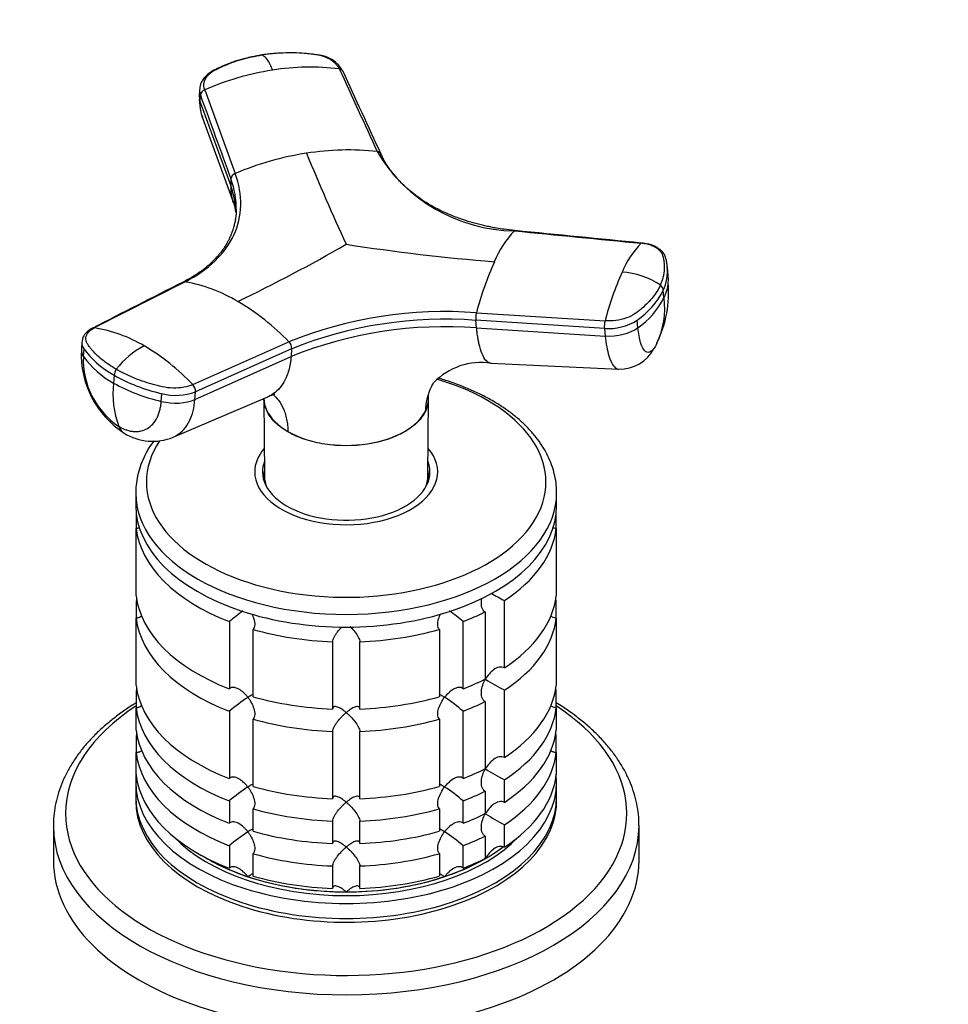
# Model space of a CAD drawing. Units: millimetres. Extents: x 0 to 744, y 0 to 1164.
# Drawn here: x 165 to 267, y 299 to 406 of the extents above; entities that cross this region are included whole.
import ezdxf
from ezdxf import colors
from ezdxf.entities.mleader import LeaderData, LeaderLine
from ezdxf.math import Vec2, Vec3

# ---------------------------------------------------------------- set-up
doc = ezdxf.new("R2010")
doc.units = ezdxf.units.MM
doc.layers.add('DV6_Défaut', color=7, linetype='Continuous')
doc.layers.add('Défaut', color=7, linetype='Continuous')

# ---------------------------------------------------------------- blocks, each defined once
blk = doc.blocks.new('_DOT')
at = {"color": 0}
blk.add_line((0, 0), (-1, 0), dxfattribs=at)
at = {"color": 0, "const_width": 0.333}
blk.add_lwpolyline([(-0.1665, 0, 1), (0.1665, 0, 1)], format="xyb", close=True, dxfattribs=at)
blk = doc.blocks.new('SE5')
at = {"layer": 'DV6_Défaut', "color": 7, "linetype": 'Continuous'}
for p, q in [((184.99, 398.48), (184.97, 397.71)), ((185.57, 398.49), (188.9, 389.33)), ((185.07, 397.13), (185.09, 397.9)), ((185.07, 397.13), (188.4, 387.98)), ((185.33, 395.41), (188.69, 386.14)), ((188.42, 388.75), (188.4, 387.98)), ((236.21, 378.22), (236.12, 379.1)), ((183.41, 377.51), (173.49, 372.48)), ((235.75, 375.74), (235.66, 376.57)), ((215.25, 374.12), (229.31, 373.23)), ((215.26, 372.47), (215.18, 373.3)), ((229.24, 372.41), (215.18, 373.3)), ((215.26, 372.47), (229.32, 371.58)), ((229.24, 372.41), (229.32, 371.58)), ((232.9, 372.49), (232.81, 373.32)), ((172.14, 370.92), (172.08, 370.07)), ((172.35, 370.19), (172.29, 369.35)), ((184.26, 366.27), (194.77, 370.95)), ((195.06, 370.19), (184.55, 365.49)), ((195.06, 370.19), (195, 369.34)), ((184.49, 364.64), (195, 369.34)), ((216.84, 368.61), (230.81, 367.96)), ((175.66, 367.29), (175.6, 366.44)), ((180.81, 364.43), (180.87, 365.28)), ((182.1, 360.52), (192.46, 364.93)), ((184.49, 364.64), (184.55, 365.49)), ((192.03, 364.75), (192.08, 356.3)), ((209.96, 356.3), (210.02, 364.75)), ((209.72, 363.48), (209.71, 363.43)), ((194.66, 361.1), (194.66, 361.15)), ((192.02, 356.32), (192.02, 355.77)), ((210.02, 355.77), (210.02, 356.32)), ((178.02, 354.44), (178.02, 353.05)), ((224.02, 353.05), (224.02, 354.44)), ((178.07, 352.19), (178.07, 350.55)), ((223.97, 350.55), (223.97, 352.19)), ((178.07, 343.21), (178.07, 350.55)), ((223.97, 350.55), (223.97, 343.21)), ((178.07, 342.49), (178.07, 340.76)), ((218.31, 335.31), (218.31, 342.66)), ((223.97, 340.76), (223.97, 342.49)), ((216.19, 341.44), (216.19, 334.09)), ((178.07, 333.41), (178.07, 340.76)), ((188.25, 340.38), (188.25, 333.03)), ((213.8, 333.03), (213.8, 340.38)), ((223.97, 340.76), (223.97, 333.41)), ((190.85, 332.16), (190.85, 339.51)), ((211.2, 339.51), (211.2, 332.16)), ((199.52, 338.17), (199.52, 330.82)), ((202.52, 330.82), (202.52, 338.17)), ((178.07, 332.69), (178.07, 330.96)), ((218.31, 325.51), (218.31, 332.86)), ((223.97, 330.96), (223.97, 332.69)), ((216.19, 331.64), (216.19, 324.29)), ((178.07, 328.51), (178.07, 330.96)), ((188.25, 330.58), (188.25, 323.23)), ((213.8, 323.23), (213.8, 330.58)), ((223.97, 330.96), (223.97, 328.51)), ((190.85, 322.36), (190.85, 329.71)), ((211.2, 329.71), (211.2, 322.36)), ((199.52, 328.37), (199.52, 321.02)), ((202.52, 321.02), (202.52, 328.37)), ((178.07, 327.79), (178.07, 326.06)), ((223.97, 326.06), (223.97, 327.79)), ((178.07, 323.61), (178.07, 326.06)), ((223.97, 326.06), (223.97, 323.61)), ((178.02, 322.84), (178.02, 321.21)), ((218.31, 320.62), (218.31, 323.07)), ((224.02, 321.21), (224.02, 322.84)), ((216.19, 321.84), (216.19, 319.39)), ((188.25, 320.78), (188.25, 318.33)), ((213.8, 318.33), (213.8, 320.78)), ((190.85, 317.47), (190.85, 319.91)), ((211.2, 319.91), (211.2, 317.47)), ((199.52, 318.57), (199.52, 316.12)), ((202.52, 316.12), (202.52, 318.57)), ((169.02, 318.06), (169.02, 314.27)), ((218.31, 315.72), (218.31, 318.17)), ((233.02, 314.27), (233.02, 318.06)), ((216.19, 316.94), (216.19, 314.49)), ((188.25, 315.88), (188.25, 313.43)), ((213.8, 313.43), (213.8, 315.88)), ((190.85, 312.57), (190.85, 315.02)), ((211.2, 315.02), (211.2, 312.57)), ((199.52, 313.67), (199.52, 311.22)), ((202.52, 311.22), (202.52, 313.67))]:
    blk.add_line(p, q, dxfattribs=at)
for centre, radius, start, end in [((197.58, 398.77), 3.55, 29.0928, 84.8409), ((197.6, 370.86), 30.13, 98.8898, 113.5443), ((197.06, 374.86), 26.1, 82.9362, 99.0625), ((185.81, 397.8), 0.729, 109.7002, 172.4773), ((191.22, 397.52), 6.25, 180.8472, 193.5782), ((191.22, 397.52), 6.25, 196.2241, 199.5955), ((201.23, 363.16), 28.75, 83.6404, 99.0872), ((219.63, 400.79), 17.72, 210.7468, 269.2532), ((201.76, 358.92), 33.03, 98.8467, 112.9246), ((423.99, 484.78), 245.68, 202.3017, 204.8325), ((189.13, 388.65), 0.719, 108.8864, 172.378), ((227.84, 375.21), 11.54, 137.0088, 157.1114), ((116.13, 528.35), 169.53, 295.5208, 300.0498), ((235.23, 602.33), 223.36, 261.1913, 265.3743), ((240.47, 374.7), 10.07, 135.7728, 157.3857), ((250.11, 364.96), 36.04, 155.87, 165.2778), ((231.48, 378.63), 4.66, 333.7663, 6.2155), ((261.58, 364.98), 33.31, 155.9285, 165.6574), ((230.5, 369.69), 8.91, 56.8964, 85.726), ((231.58, 377.8), 4.65, 355.4765, 5.8367), ((180.41, 360.67), 17.1, 59.1734, 79.8813), ((223.73, 376.35), 12.53, 334.0008, 4.9584), ((234.94, 376.56), 0.728, 0.4795, 53.7443), ((231.58, 377.8), 4.65, 333.7394, 355.4765), ((227.91, 380.49), 8.69, 304.3468, 333.1651), ((228.02, 379.64), 8.65, 304.2765, 333.2256), ((227.06, 374.57), 8.77, 334.4535, 7.6578), ((175.8, 352.62), 26.37, 44.0263, 59.5449), ((211.81, 328.58), 45.67, 85.6789, 111.9091), ((211.81, 328.51), 44.91, 85.6957, 111.8922), ((217.63, 373.51), 2.46, 165.6158, 184.9245), ((171.06, 357.27), 15.4, 59.1426, 80.894), ((211.85, 327.46), 45.14, 85.6675, 111.9204), ((231.75, 372.62), 2.52, 165.9083, 184.9021), ((229.69, 378.11), 5.72, 265.4854, 303.0434), ((182.81, 362.71), 8.68, 116.3346, 142.9218), ((166.66, 349.64), 24.21, 43.3744, 59.4701), ((194.02, 370.22), 1.05, 358.2653, 44.3715), ((230.94, 372.13), 4.17, 268.084, 332.8751), ((182.27, 369.56), 10.2, 177.2248, 237.3291), ((181.08, 368.99), 8.79, 177.6862, 236.089), ((180.32, 375.14), 9.89, 215.8188, 241.5473), ((215.78, 361.48), 7.21, 81.4021, 136.1878), ((176.83, 367.27), 1.16, 144.3823, 179.1347), ((185.77, 365.25), 10.24, 173.3663, 200.3519), ((185.2, 383.58), 19.64, 240.7555, 257.0801), ((183.48, 365.53), 1.07, 358.2755, 43.7061), ((182.38, 371.11), 6.02, 255.4879, 291.1771), ((179.88, 366.02), 5.94, 238.3134, 292.0925), ((238.13, 379.38), 41.72, 239.3748, 241.6411), ((200.09, 326.7), 18.09, 124.8959, 130.8718), ((201.96, 326.7), 18.09, 49.1282, 55.1145), ((238.13, 369.58), 41.72, 238.332, 241.6411), ((200.11, 316.86), 18.13, 122.8631, 130.8618), ((201.96, 316.9), 18.09, 49.1282, 57.147), ((238.13, 359.78), 41.72, 238.332, 241.6411), ((200.11, 307.07), 18.13, 122.8631, 130.8618), ((201.96, 307.1), 18.09, 49.1282, 57.147), ((238.13, 354.88), 41.72, 238.332, 241.6411), ((200.11, 302.17), 18.13, 122.8631, 130.8618), ((201.96, 302.2), 18.09, 49.1282, 57.147)]:
    blk.add_arc(centre, radius, start, end, dxfattribs=at)
for centre, major_axis, ratio, start_param, end_param in [((188.59, 398.37), (3.6, -0.11), 0.644169, 3.141685, 3.392035), ((188.57, 397.61), (3.6, -0.11), 0.643891, 3.134783, 3.392419), ((230.16, 373.6), (3.58, 0.37), 0.556735, 4.421992, 5.524125), ((175.73, 370.66), (3.59, -0.26), 0.525112, 3.134699, 3.527237), ((185.62, 372.03), (-14.1, 1.03), 0.52486, 0.386058, 0.825711), ((175.67, 369.81), (3.59, -0.26), 0.524834, 3.153666, 3.527324), ((185.63, 372.03), (-14.11, 1.03), 0.524728, 0.825567, 1.26522), ((201.02, 355.63), (-21.83, 0), 0.57735, 0, 4.241307), ((182.02, 366.15), (3.59, -0.26), 0.524834, 4.406631, 5.508763), ((178.56, 364.09), (1.8, 3.12), 0.57735, 2.708581, 3.140234), ((201.02, 355.63), (-21.83, 0), 0.57735, 5.91754, 6.283185), ((201.02, 356.73), (-10, 0), 0.57735, 5.822902, 6.283185), ((201.02, 356.73), (-10, 0), 0.57735, 0, 3.601876), ((201.02, 356.73), (-9.15, 0), 0.57735, 6.073614, 6.283185), ((201.02, 356.73), (-9.15, 0), 0.57735, 0, 3.351164), ((201.02, 355.5), (-9.15, 0), 0.57735, -0.183504, -0.11618), ((201.02, 356.32), (-9, 0), 0.57735, 6.171381, 6.283185), ((201.02, 356.32), (-9, 0), 0.57735, 0, 0.175516), ((201.02, 356.32), (-8.94, 0), 0.57735, 0.00373, 0.263981), ((201.02, 356.32), (-8.94, 0), 0.57735, 2.877612, 3.137863), ((201.02, 356.32), (-9, 0), 0.57735, 2.966077, 3.253397), ((201.02, 355.5), (-9.15, 0), 0.57735, 3.257773, 3.325097), ((201.02, 354.44), (-23, 0), 0.57735, 0.003881, 3.141593), ((201.02, 354.44), (-23, 0), 0.57735, 0, 0.003881), ((201.02, 354.44), (-23, 0), 0.57735, 3.141593, 3.145529), ((201.02, 353.05), (-23, 0), 0.57735, 0, 3.141593), ((201.02, 351.42), (-23, 0), 0.57735, 0.065229, 0.981969), ((201.02, 351.42), (23, 0), 0.57735, 5.563016, 6.217956), ((201.02, 344.07), (-23, 0), 0.57735, 0.065229, 0.981969), ((201.02, 341.62), (-23, 0), 0.57735, -0.092363, -0.065229), ((201.02, 344.07), (23, 0), 0.57735, 5.563016, 6.217956), ((201.02, 341.62), (23, 0), 0.57735, 0.065229, 0.092363), ((201.02, 351.42), (23, 0), 0.57735, -0.981969, -0.850627), ((201.02, 341.62), (-23, 0), 0.57735, 0.065229, 0.981969), ((201.02, 341.62), (23, 0), 0.57735, 5.563016, 6.217956), ((201.02, 351.42), (-23, 0), 0.57735, 1.112427, 1.505567), ((201.02, 351.42), (23, 0), 0.57735, 4.777618, 5.170759), ((201.02, 344.07), (23, 0), 0.57735, -0.981969, -0.850627), ((201.02, 334.27), (-23, 0), 0.57735, 0.065229, 0.981969), ((201.02, 331.82), (-23, 0), 0.57735, -0.092363, -0.065229), ((201.02, 334.27), (23, 0), 0.57735, 5.563016, 6.217956), ((201.02, 331.82), (23, 0), 0.57735, 0.065229, 0.092363), ((201.02, 344.07), (-23, 0), 0.57735, 1.112427, 1.505567), ((201.02, 344.07), (23, 0), 0.57735, 4.777618, 5.170759), ((201.02, 341.62), (23, 0), 0.57735, -0.981969, -0.850627), ((201.02, 319.41), (-30.67, 0), 0.57735, 5.557996, 6.283185), ((201.02, 319.41), (-30.67, 0), 0.57735, 0, 3.866782), ((201.02, 331.82), (-23, 0), 0.57735, 0.065229, 0.981969), ((201.02, 331.82), (23, 0), 0.57735, 5.563016, 6.217956), ((201.02, 341.62), (-23, 0), 0.57735, 1.112427, 1.505567), ((201.02, 341.62), (23, 0), 0.57735, 4.777618, 5.170759), ((201.02, 329.37), (-23, 0), 0.57735, 0.065229, 0.981969), ((201.02, 329.37), (23, 0), 0.57735, 5.563016, 6.217956), ((201.02, 326.92), (-23, 0), 0.57735, -0.092363, -0.065229), ((201.02, 326.92), (23, 0), 0.57735, 0.065229, 0.092363), ((201.02, 326.92), (-23, 0), 0.57735, 0.065229, 0.981969), ((201.02, 326.92), (23, 0), 0.57735, 5.563016, 6.217956), ((201.02, 334.27), (23, 0), 0.57735, -0.981969, -0.850627), ((201.02, 322.84), (-23, 0), 0.57735, 6.217956, 6.283185), ((201.02, 322.84), (-23, 0), 0.57735, 0, 3.206822), ((201.02, 324.47), (-23, 0), 0.57735, 0.065229, 0.981969), ((201.02, 324.47), (23, 0), 0.57735, 5.563016, 6.217956), ((201.02, 334.27), (-23, 0), 0.57735, 1.112427, 1.505567), ((201.02, 334.27), (23, 0), 0.57735, 4.777618, 5.170759), ((201.02, 331.82), (23, 0), 0.57735, -0.981969, -0.850627), ((201.02, 321.21), (-23, 0), 0.57735, 0, 3.141593), ((201.02, 320.8), (-23, 0), 0.57735, 6.267813, 6.283185), ((201.02, 320.8), (-23, 0), 0.57735, 0, 3.156965), ((201.02, 331.82), (-23, 0), 0.57735, 1.112427, 1.505567), ((201.02, 331.82), (23, 0), 0.57735, 4.777618, 5.170759), ((201.02, 329.37), (23, 0), 0.57735, -0.981969, -0.850627), ((201.02, 318.06), (-32, 0), 0.57735, 0.005241, 3.141593), ((201.02, 318.06), (-32, 0), 0.57735, 0, 0.005241), ((201.02, 329.37), (-23, 0), 0.57735, 1.112427, 1.505567), ((201.02, 329.37), (23, 0), 0.57735, 4.777618, 5.170759), ((201.02, 318.06), (-32, 0), 0.57735, 3.141593, 3.145317), ((201.02, 322.84), (-21.5, 0), 0.57735, 0.504138, 2.637455), ((201.02, 326.92), (23, 0), 0.57735, -0.981969, -0.850627), ((201.02, 323.25), (-21.5, 0), 0.57735, 0.751096, 2.493776), ((201.02, 323.25), (-21.5, 0), 0.57735, -3.926991, -3.789399), ((201.02, 314.27), (-32, 0), 0.57735, 0, 3.141593), ((201.02, 323.25), (-21.5, 0), 0.57735, 0.751096, 1.047198), ((201.02, 326.92), (-23, 0), 0.57735, 1.112427, 1.505567), ((201.02, 326.92), (23, 0), 0.57735, 4.777618, 5.170759), ((201.02, 323.25), (21.5, 0), 0.57735, 5.03414, 5.497787), ((201.02, 324.47), (23, 0), 0.57735, -0.981969, -0.850627), ((201.02, 323.25), (-21.5, 0), 0.57735, 1.047198, 1.570796), ((201.02, 324.47), (-23, 0), 0.57735, 1.112427, 1.505567), ((201.02, 323.25), (21.5, 0), 0.57735, 4.712389, 5.235988), ((201.02, 324.47), (23, 0), 0.57735, 4.777618, 5.170759)]:
    blk.add_ellipse(centre, major_axis=major_axis, ratio=ratio, start_param=start_param, end_param=end_param, dxfattribs=at)
for points, knots in [([(200.27, 400.76), (200.25, 400.8), (200.22, 400.87), (200.16, 400.97), (200.09, 401.07), (200.01, 401.17), (199.93, 401.26), (199.85, 401.35), (199.67, 401.52), (199.38, 401.74), (198.93, 401.98), (198.42, 402.18), (197.96, 402.29), (197.53, 402.35), (197.17, 402.4), (196.81, 402.43), (196.19, 402.49), (195.29, 402.53), (194.32, 402.52), (193.54, 402.48), (192.96, 402.43), (192.39, 402.37), (192.01, 402.32), (191.82, 402.29)], [0, 0, 0, 0, 0.017779, 0.0354, 0.052866, 0.070191, 0.087412, 0.104572, 0.121718, 0.182487, 0.243186, 0.303459, 0.363514, 0.396079, 0.438674, 0.476454, 0.512057, 0.633999, 0.755984, 0.817062, 0.878011, 0.93895, 1, 1, 1, 1]), ([(191.81, 402.29), (191.4, 402.22), (190.83, 402.12), (190.03, 401.93), (189.43, 401.77), (188.89, 401.6), (188.37, 401.42), (187.87, 401.22), (187.26, 400.96), (186.56, 400.64), (185.8, 400.16), (185.34, 399.61), (185.06, 399.02), (185.02, 398.69), (184.99, 398.46)], [0, 0, 0, 0, 0.123301, 0.211869, 0.274345, 0.338574, 0.405237, 0.468448, 0.529976, 0.641277, 0.746206, 0.857119, 0.914411, 1, 1, 1, 1]), ([(185.57, 398.49), (185.47, 398.74), (185.45, 399), (185.55, 399.51), (185.66, 399.76), (186.03, 400.21), (186.27, 400.42), (186.64, 400.63), (186.72, 400.67), (186.87, 400.75), (186.95, 400.79), (187.18, 400.9), (187.34, 400.98), (188.16, 401.34), (188.85, 401.59), (190.29, 402.01), (191.05, 402.17), (191.82, 402.29)], [0, 0, 0, 0, 0.125, 0.125, 0.25, 0.25, 0.375, 0.375, 0.40625, 0.40625, 0.4375, 0.4375, 0.5, 0.5, 0.75, 0.75, 1, 1, 1, 1]), ([(191.82, 402.29), (191.87, 402.27), (192.04, 402.2), (192.32, 401.88), (192.66, 401.31), (192.85, 400.86), (192.95, 400.64)], [0, 0, 0, 0, 0.13614, 0.505403, 0.754749, 1, 1, 1, 1]), ([(200.27, 400.76), (200.31, 400.76), (200.38, 400.74), (200.48, 400.7), (200.56, 400.65), (200.63, 400.58), (200.67, 400.52), (200.68, 400.49), (200.68, 400.49)], [0, 0, 0, 0, 0.1968049, 0.3936097, 0.5904146, 0.7872194, 0.9840243, 1, 1, 1, 1]), ([(204.82, 391.47), (204.82, 391.47), (204.81, 391.5), (204.78, 391.55), (204.71, 391.62), (204.62, 391.67), (204.52, 391.71), (204.45, 391.73), (204.41, 391.73)], [0, 0, 0, 0, 0.008116, 0.206493, 0.40487, 0.603247, 0.801623, 1, 1, 1, 1]), ([(219.46, 383.1), (219.03, 383.15), (218.41, 383.22), (217.53, 383.35), (216.88, 383.47), (216.32, 383.59), (215.76, 383.72), (215.19, 383.86), (214.64, 384.02), (213.83, 384.27), (212.76, 384.65), (211.46, 385.22), (210.3, 385.82), (209.35, 386.41), (208.57, 386.97), (207.83, 387.56), (207.23, 388.11), (206.79, 388.57), (206.48, 388.91), (206.19, 389.26), (205.91, 389.63), (205.65, 389.99), (205.41, 390.37), (205.11, 390.87), (204.94, 391.23), (204.82, 391.47)], [0, 0, 0, 0, 0.05655, 0.097999, 0.126769, 0.154718, 0.183447, 0.213029, 0.243405, 0.271975, 0.343031, 0.422923, 0.501442, 0.561613, 0.616051, 0.671124, 0.734612, 0.767536, 0.79173, 0.82279, 0.858116, 0.883527, 0.910864, 0.94956, 1, 1, 1, 1]), ([(183.41, 377.51), (184.68, 378.15), (186.87, 379.68), (188.96, 382.55), (189.73, 385.83), (189.33, 388.16), (188.9, 389.33)], [0, 0, 0, 0, 0.251896, 0.499999, 0.748104, 1, 1, 1, 1]), ([(188.4, 387.98), (188.4, 387.9), (188.4, 387.73), (188.4, 387.5), (188.43, 387.23), (188.47, 386.94), (188.55, 386.55), (188.63, 386.29), (188.69, 386.14)], [0, 0, 0, 0, 0.138029, 0.260489, 0.367494, 0.554574, 0.73973, 1, 1, 1, 1]), ([(188.99, 385.11), (188.98, 385.21), (188.96, 385.59), (188.89, 386.12), (188.78, 386.69), (188.68, 387.12), (188.55, 387.55), (188.45, 387.84), (188.4, 387.98)], [0, 0, 0, 0, 0.105437, 0.40398, 0.553227, 0.702204, 0.85104, 1, 1, 1, 1]), ([(188.58, 386.46), (188.59, 386.44), (188.67, 386.26), (188.78, 385.92), (188.87, 385.53), (188.92, 385.26), (188.95, 385.12), (188.96, 385.08), (188.97, 385.08), (188.97, 385.08)], [0, 0, 0, 0, 0.0181229, 0.2923436, 0.5082532, 0.6448987, 0.7754879, 0.9399103, 1, 1, 1, 1]), ([(189.01, 385.39), (189, 385.14), (188.98, 384.79), (188.9, 384.23), (188.8, 383.76), (188.69, 383.35), (188.56, 382.96), (188.41, 382.58), (188.24, 382.21), (188.05, 381.84), (187.84, 381.47), (187.55, 381.03), (187.23, 380.61), (186.9, 380.22), (186.54, 379.84), (186.12, 379.44), (185.71, 379.08), (185.35, 378.8), (185.02, 378.56), (184.61, 378.28), (184, 377.89), (183.53, 377.65), (183.22, 377.48)], [0, 0, 0, 0, 0.071945, 0.124528, 0.175022, 0.224179, 0.259745, 0.304138, 0.353871, 0.388822, 0.432995, 0.487827, 0.548516, 0.590639, 0.638518, 0.696978, 0.754246, 0.788533, 0.819409, 0.861012, 0.92047, 1, 1, 1, 1]), ([(219.4, 383.08), (219.42, 383.09), (219.43, 383.1), (219.45, 383.1), (219.46, 383.1)], [0, 0, 0, 0, 0.5976452, 1, 1, 1, 1]), ([(233.3, 381.74), (233.29, 381.75), (233.28, 381.74), (233.26, 381.73), (233.25, 381.72)], [0, 0, 0, 0, 0.360912, 1, 1, 1, 1]), ([(235.37, 377.15), (235.4, 377.21), (235.45, 377.34), (235.53, 377.53), (235.6, 377.72), (235.65, 377.92), (235.7, 378.11), (235.75, 378.3), (235.8, 378.66), (235.84, 379.17), (235.79, 379.67), (235.72, 380), (235.68, 380.17), (235.64, 380.33), (235.56, 380.54), (235.42, 380.8), (235.13, 381.07), (234.77, 381.31), (234.39, 381.47), (234.07, 381.58), (233.81, 381.64), (233.53, 381.69), (233.34, 381.71), (233.25, 381.72)], [0, 0, 0, 0, 0.035784, 0.071511, 0.107204, 0.142886, 0.178583, 0.214317, 0.250114, 0.375206, 0.500161, 0.531105, 0.562694, 0.597887, 0.6252, 0.687661, 0.750103, 0.812543, 0.874999, 0.905843, 0.936815, 0.968162, 1, 1, 1, 1]), ([(236.13, 379.1), (236.1, 379.3), (236.07, 379.62), (235.97, 380.01), (235.85, 380.39), (235.63, 380.74), (235.34, 381.02), (235.05, 381.22), (234.76, 381.37), (234.44, 381.51), (233.94, 381.66), (233.55, 381.71), (233.3, 381.74)], [0, 0, 0, 0, 0.13254, 0.253901, 0.351682, 0.449576, 0.551676, 0.640764, 0.688454, 0.764141, 0.868065, 1, 1, 1, 1]), ([(183.22, 377.48), (183.23, 377.49), (183.26, 377.5), (183.33, 377.51), (183.38, 377.51), (183.41, 377.51)], [0, 0, 0, 0, 0.136669, 0.568334, 1, 1, 1, 1]), ([(235.37, 377.15), (235.16, 376.7), (234.88, 376.26), (234.2, 375.41), (233.79, 374.99), (233.21, 374.5), (233.09, 374.4), (232.9, 374.26), (232.84, 374.21), (232.71, 374.11), (232.65, 374.07), (232.31, 373.84), (231.99, 373.68), (231.28, 373.43), (230.89, 373.33), (230.1, 373.23), (229.69, 373.21), (229.31, 373.23)], [0, 0, 0, 0, 0.25, 0.25, 0.5, 0.5, 0.5625, 0.5625, 0.59375, 0.59375, 0.625, 0.625, 0.75, 0.75, 0.875, 0.875, 1, 1, 1, 1]), ([(173.31, 372.45), (173.08, 372.32), (172.76, 372.13), (172.43, 371.76), (172.22, 371.39), (172.17, 371.11), (172.14, 370.92)], [0, 0, 0, 0, 0.343772, 0.557494, 0.754444, 1, 1, 1, 1]), ([(175.88, 367.95), (175.32, 368.27), (174.8, 368.62), (173.89, 369.36), (173.5, 369.75), (173.08, 370.25), (173.01, 370.35), (172.89, 370.5), (172.86, 370.55), (172.79, 370.66), (172.75, 370.71), (172.61, 370.97), (172.55, 371.18), (172.6, 371.6), (172.69, 371.8), (173, 372.17), (173.22, 372.34), (173.49, 372.48)], [0, 0, 0, 0, 0.25, 0.25, 0.5, 0.5, 0.5625, 0.5625, 0.59375, 0.59375, 0.625, 0.625, 0.75, 0.75, 0.875, 0.875, 1, 1, 1, 1]), ([(173.49, 372.48), (173.47, 372.48), (173.41, 372.48), (173.35, 372.47), (173.32, 372.46), (173.31, 372.45)], [0, 0, 0, 0, 0.4309649, 0.8619299, 1, 1, 1, 1]), ([(216.86, 368.61), (216.85, 368.61), (216.7, 368.61), (216.38, 368.75), (215.96, 369.35), (215.67, 370.16), (215.5, 370.88), (215.42, 371.3), (215.37, 371.65), (215.33, 371.9), (215.3, 372.18), (215.28, 372.37), (215.26, 372.47)], [0, 0, 0, 0, 0.011472, 0.211102, 0.439567, 0.667834, 0.753737, 0.837867, 0.877439, 0.917955, 0.954703, 1, 1, 1, 1]), ([(234.65, 370.23), (234.56, 370.09), (234.24, 369.74), (233.7, 369.73), (233.17, 370.69), (232.96, 371.85), (232.9, 372.49)], [0, 0, 0, 0, 0.129908, 0.426387, 0.724244, 1, 1, 1, 1]), ([(229.32, 371.58), (229.41, 370.73), (229.7, 369.19), (230.27, 368.13), (230.68, 367.97), (230.81, 367.96)], [0, 0, 0, 0, 0.388492, 0.808121, 1, 1, 1, 1]), ([(195, 369.34), (194.99, 369.24), (194.98, 369.06), (194.95, 368.8), (194.9, 368.52), (194.84, 368.2), (194.72, 367.72), (194.52, 367.14), (194.16, 366.42), (193.64, 365.71), (193.03, 365.21), (192.61, 365), (192.46, 364.93)], [0, 0, 0, 0, 0.046181, 0.087152, 0.122953, 0.185545, 0.247492, 0.376948, 0.505777, 0.700459, 0.89423, 1, 1, 1, 1]), ([(184.26, 366.27), (183.97, 366.14), (183.63, 366.04), (182.9, 365.91), (182.5, 365.88), (181.7, 365.9), (181.3, 365.95), (180.82, 366.05), (180.73, 366.07), (180.54, 366.12), (180.45, 366.14), (180.17, 366.21), (179.99, 366.26), (179.08, 366.53), (178.38, 366.77), (177.06, 367.32), (176.45, 367.62), (175.88, 367.95)], [0, 0, 0, 0, 0.125, 0.125, 0.25, 0.25, 0.375, 0.375, 0.40625, 0.40625, 0.4375, 0.4375, 0.5, 0.5, 0.75, 0.75, 1, 1, 1, 1]), ([(216.98, 364.52), (216.74, 364.65), (216.18, 364.97), (215.09, 365.51), (213.77, 366.07), (212.42, 366.57), (211.5, 366.86), (211.05, 366.98)], [0, 0, 0, 0, 0.119458, 0.344659, 0.569693, 0.794534, 1, 1, 1, 1]), ([(209.72, 363.48), (209.72, 363.52), (209.73, 363.69), (209.76, 364.1), (209.86, 364.7), (210.06, 365.39), (210.3, 365.98), (210.49, 366.33), (210.57, 366.47)], [0, 0, 0, 0, 0.042561, 0.157645, 0.387871, 0.617211, 0.845898, 1, 1, 1, 1]), ([(192.45, 364.93), (192.57, 364.99), (192.77, 365.07), (192.99, 365.16), (193.17, 365.22), (193.22, 365.23), (193.23, 365.24), (193.23, 365.24)], [0, 0, 0, 0, 0.211852, 0.417229, 0.629568, 0.968428, 1, 1, 1, 1]), ([(193.03, 365.18), (193.25, 365), (193.7, 364.53), (194.14, 363.75), (194.41, 362.97), (194.55, 362.33), (194.63, 361.76), (194.65, 361.36), (194.66, 361.19), (194.66, 361.15)], [0, 0, 0, 0, 0.2213608, 0.4954436, 0.6318462, 0.768643, 0.9059679, 0.9746131, 1, 1, 1, 1]), ([(210.02, 364.61), (210.03, 364.75), (210.03, 364.96), (210.03, 365.15), (210, 365.15), (209.99, 365.15)], [0, 0, 0, 0, 0.48667, 0.965745, 1, 1, 1, 1]), ([(176.17, 361.69), (176.23, 361.66), (176.34, 361.6), (176.51, 361.52), (176.68, 361.44), (176.84, 361.37), (177.1, 361.28), (177.43, 361.19), (177.84, 361.14), (178.23, 361.14), (178.73, 361.22), (179.32, 361.44), (179.9, 361.93), (180.29, 362.49), (180.52, 363.02), (180.64, 363.39), (180.71, 363.69), (180.75, 363.93), (180.79, 364.18), (180.8, 364.35), (180.81, 364.43)], [0, 0, 0, 0, 0.024836, 0.049648, 0.074476, 0.09936, 0.124339, 0.186603, 0.248747, 0.310942, 0.373374, 0.498117, 0.623159, 0.74849, 0.811171, 0.874168, 0.90558, 0.937076, 0.969318, 1, 1, 1, 1]), ([(182.1, 360.52), (182.22, 360.57), (182.96, 360.94), (184.01, 362.12), (184.43, 363.77), (184.49, 364.64)], [0, 0, 0, 0, 0.091284, 0.563148, 1, 1, 1, 1]), ([(192.02, 364.75), (192.03, 364.32), (192.13, 363.9), (192.73, 362.61), (193.54, 361.8), (194.66, 361.15)], [0, 0, 0, 0, 0.320917, 0.320917, 1, 1, 1, 1]), ([(193.3, 362.1), (193.28, 362.13), (193.26, 362.15), (192.84, 362.57), (192.54, 362.98), (192.15, 363.84), (192.04, 364.26), (192.03, 364.69)], [0, 0, 0, 0, 0.029607, 0.029607, 0.530542, 0.530542, 1, 1, 1, 1]), ([(224.01, 354.5), (224.01, 354.61), (224.02, 355.02), (223.93, 355.8), (223.72, 356.78), (223.4, 357.75), (222.96, 358.7), (222.42, 359.63), (221.77, 360.54), (221.01, 361.41), (220.15, 362.26), (219.2, 363.05), (218.12, 363.83), (217.41, 364.26), (216.98, 364.52)], [0, 0, 0, 0, 0.026392, 0.112088, 0.197813, 0.283902, 0.370646, 0.458231, 0.546722, 0.636069, 0.726137, 0.816748, 0.907722, 1, 1, 1, 1]), ([(194.66, 361.15), (195.21, 360.83), (195.83, 360.55), (197.2, 360.09), (197.92, 359.92), (200.19, 359.57), (201.82, 359.57), (204.86, 360.04), (206.27, 360.5), (208.49, 361.78), (209.3, 362.59), (209.72, 363.48)], [0, 0, 0, 0, 0.125, 0.125, 0.25, 0.25, 0.5, 0.5, 0.75, 0.75, 1, 1, 1, 1]), ([(209.71, 363.43), (209.61, 363.22), (209.48, 362.99), (209.18, 362.57), (209.01, 362.37), (208.42, 361.79), (207.95, 361.43), (206.28, 360.47), (204.87, 360), (201.83, 359.53), (200.21, 359.53), (197.93, 359.87), (197.2, 360.05), (196.19, 360.38), (195.86, 360.51), (195.24, 360.79), (194.94, 360.95), (194.66, 361.1)], [0, 0, 0, 0, 0.0625, 0.0625, 0.125, 0.125, 0.25, 0.25, 0.5, 0.5, 0.75, 0.75, 0.875, 0.875, 0.9375, 0.9375, 1, 1, 1, 1]), ([(194.66, 361.1), (194.38, 361.27), (194.12, 361.43), (193.67, 361.76), (193.48, 361.93), (193.3, 362.1)], [0, 0, 0, 0, 0.531314, 0.531314, 1, 1, 1, 1]), ([(179.99, 360.13), (179.89, 359.99), (179.57, 359.54), (179.11, 358.77), (178.66, 357.79), (178.33, 356.8), (178.12, 355.81), (178.02, 354.98), (178.03, 354.54), (178.04, 354.38)], [0, 0, 0, 0, 0.078747, 0.25257, 0.42467, 0.594878, 0.763266, 0.930165, 1, 1, 1, 1]), ([(178.46, 350.63), (178.44, 350.63), (178.43, 350.62), (178.31, 350.58), (178.19, 350.56), (178.07, 350.55)], [0, 0, 0, 0, 0.100909, 0.100909, 1, 1, 1, 1]), ([(223.97, 350.55), (223.86, 350.56), (223.74, 350.58), (223.61, 350.62), (223.59, 350.63), (223.57, 350.64)], [0, 0, 0, 0, 0.861284, 0.861284, 1, 1, 1, 1]), ([(216.19, 341.44), (216.11, 341.49), (216.04, 341.55), (215.93, 341.71), (215.88, 341.8), (215.79, 342.1), (215.78, 342.33), (215.81, 342.68), (215.83, 342.81), (215.86, 342.94)], [0, 0, 0, 0, 0.194335, 0.194335, 0.388671, 0.388671, 0.777342, 0.777342, 1, 1, 1, 1]), ([(190.71, 341.2), (190.79, 341.02), (190.87, 340.84), (190.99, 340.44), (191.03, 340.22), (191.02, 339.92), (191, 339.82), (190.94, 339.65), (190.9, 339.57), (190.85, 339.51)], [0, 0, 0, 0, 0.293292, 0.293292, 0.646646, 0.646646, 0.823323, 0.823323, 1, 1, 1, 1]), ([(211.2, 339.51), (211.14, 339.57), (211.1, 339.65), (211.04, 339.82), (211.03, 339.92), (211.02, 340.22), (211.06, 340.44), (211.18, 340.86), (211.26, 341.05), (211.36, 341.24)], [0, 0, 0, 0, 0.173054, 0.173054, 0.346107, 0.346107, 0.692214, 0.692214, 1, 1, 1, 1]), ([(178.68, 340.95), (178.6, 340.9), (178.51, 340.85), (178.31, 340.78), (178.19, 340.76), (178.07, 340.76)], [0, 0, 0, 0, 0.450266, 0.450266, 1, 1, 1, 1]), ([(223.97, 340.76), (223.86, 340.76), (223.74, 340.78), (223.53, 340.85), (223.44, 340.9), (223.35, 340.96)], [0, 0, 0, 0, 0.52989, 0.52989, 1, 1, 1, 1]), ([(199.52, 338.17), (199.53, 338.24), (199.55, 338.32), (199.61, 338.49), (199.65, 338.58), (199.75, 338.77), (199.81, 338.87), (199.94, 339.06), (200, 339.15), (200.22, 339.43), (200.38, 339.61), (200.54, 339.78), (200.54, 339.78), (200.55, 339.78)], [0, 0, 0, 0, 0.1653702, 0.1653702, 0.3307404, 0.3307404, 0.4961106, 0.4961106, 0.6614808, 0.6614808, 0.9922212, 0.9922212, 1, 1, 1, 1]), ([(201.46, 339.82), (201.48, 339.81), (201.49, 339.79), (201.67, 339.61), (201.82, 339.43), (202.11, 339.06), (202.24, 338.87), (202.4, 338.58), (202.44, 338.49), (202.5, 338.32), (202.52, 338.24), (202.52, 338.17)], [0, 0, 0, 0, 0.029547, 0.029547, 0.353031, 0.353031, 0.676516, 0.676516, 0.838258, 0.838258, 1, 1, 1, 1]), ([(218.31, 335.31), (218.23, 335.36), (218.13, 335.39), (217.93, 335.41), (217.83, 335.4), (217.52, 335.34), (217.32, 335.24), (216.95, 334.98), (216.78, 334.82), (216.48, 334.47), (216.34, 334.27), (216.23, 334.07)], [0, 0, 0, 0, 0.125, 0.125, 0.25, 0.25, 0.5, 0.5, 0.75, 0.75, 1, 1, 1, 1]), ([(216.19, 331.64), (216.11, 331.69), (216.04, 331.76), (215.93, 331.92), (215.88, 332.01), (215.79, 332.31), (215.78, 332.53), (215.81, 332.98), (215.86, 333.2), (216.01, 333.65), (216.11, 333.86), (216.23, 334.07)], [0, 0, 0, 0, 0.125, 0.125, 0.25, 0.25, 0.5, 0.5, 0.75, 0.75, 1, 1, 1, 1]), ([(190.27, 332.1), (190.2, 332.19), (190.13, 332.28), (189.97, 332.45), (189.89, 332.53), (189.65, 332.76), (189.47, 332.89), (189.1, 333.09), (188.91, 333.16), (188.64, 333.18), (188.55, 333.18), (188.39, 333.13), (188.31, 333.09), (188.25, 333.03)], [0, 0, 0, 0, 0.125, 0.125, 0.25, 0.25, 0.5, 0.5, 0.75, 0.75, 0.875, 0.875, 1, 1, 1, 1]), ([(213.8, 333.03), (213.73, 333.09), (213.66, 333.13), (213.5, 333.18), (213.41, 333.18), (213.13, 333.16), (212.94, 333.09), (212.58, 332.89), (212.4, 332.76), (212.07, 332.45), (211.91, 332.28), (211.77, 332.1)], [0, 0, 0, 0, 0.125, 0.125, 0.25, 0.25, 0.5, 0.5, 0.75, 0.75, 1, 1, 1, 1]), ([(178.06, 331.49), (177.92, 331.4), (177.34, 331.04), (176.35, 330.37), (175.16, 329.45), (174.06, 328.49), (173.06, 327.49), (172.16, 326.45), (171.37, 325.37), (170.69, 324.27), (170.12, 323.15), (169.67, 322), (169.33, 320.84), (169.12, 319.69), (169.02, 318.7), (169.03, 318.16), (169.04, 317.95)], [0, 0, 0, 0, 0.025169, 0.104761, 0.184353, 0.263885, 0.343286, 0.422462, 0.501309, 0.579716, 0.657588, 0.734862, 0.811526, 0.887634, 0.9633, 1, 1, 1, 1]), ([(190.87, 332.43), (190.81, 332.4), (190.74, 332.37), (190.54, 332.26), (190.41, 332.19), (190.27, 332.1)], [0, 0, 0, 0, 0.423769, 0.423769, 1, 1, 1, 1]), ([(190.27, 332.1), (190.34, 332), (190.41, 331.91), (190.54, 331.71), (190.6, 331.61), (190.76, 331.3), (190.86, 331.08), (190.99, 330.65), (191.03, 330.42), (191.02, 330.12), (191, 330.02), (190.94, 329.85), (190.9, 329.77), (190.85, 329.71)], [0, 0, 0, 0, 0.125, 0.125, 0.25, 0.25, 0.5, 0.5, 0.75, 0.75, 0.875, 0.875, 1, 1, 1, 1]), ([(211.2, 329.71), (211.09, 329.83), (211.03, 330.02), (211.02, 330.42), (211.06, 330.64), (211.19, 331.08), (211.28, 331.3), (211.5, 331.71), (211.63, 331.91), (211.77, 332.1)], [0, 0, 0, 0, 0.25, 0.25, 0.5, 0.5, 0.75, 0.75, 1, 1, 1, 1]), ([(211.77, 332.1), (211.7, 332.14), (211.63, 332.18), (211.51, 332.26), (211.45, 332.29), (211.31, 332.37), (211.24, 332.4), (211.19, 332.42)], [0, 0, 0, 0, 0.292253, 0.292253, 0.584506, 0.584506, 1, 1, 1, 1]), ([(233.01, 318.13), (233.01, 318.24), (233.03, 318.7), (232.94, 319.61), (232.73, 320.75), (232.41, 321.89), (231.98, 323.02), (231.44, 324.13), (230.78, 325.21), (230.02, 326.27), (229.15, 327.31), (228.18, 328.31), (227.11, 329.27), (225.95, 330.18), (224.87, 330.94), (224.22, 331.34), (223.98, 331.49)], [0, 0, 0, 0, 0.019965, 0.096088, 0.172225, 0.248565, 0.325281, 0.4025, 0.480287, 0.55865, 0.637545, 0.716892, 0.796594, 0.87655, 0.95667, 1, 1, 1, 1]), ([(178.68, 331.15), (178.6, 331.1), (178.51, 331.05), (178.31, 330.98), (178.19, 330.96), (178.07, 330.96)], [0, 0, 0, 0, 0.450266, 0.450266, 1, 1, 1, 1]), ([(201.02, 330.43), (200.94, 330.5), (200.86, 330.57), (200.7, 330.69), (200.62, 330.74), (200.38, 330.9), (200.22, 330.98), (199.93, 331.08), (199.8, 331.1), (199.65, 331.06), (199.61, 331.03), (199.55, 330.94), (199.53, 330.89), (199.52, 330.82)], [0, 0, 0, 0, 0.125, 0.125, 0.25, 0.25, 0.5, 0.5, 0.75, 0.75, 0.875, 0.875, 1, 1, 1, 1]), ([(199.52, 328.37), (199.53, 328.44), (199.55, 328.52), (199.61, 328.69), (199.65, 328.78), (199.75, 328.97), (199.81, 329.07), (199.94, 329.26), (200, 329.35), (200.22, 329.63), (200.38, 329.81), (200.61, 330.06), (200.7, 330.14), (200.86, 330.29), (200.94, 330.36), (201.02, 330.43)], [0, 0, 0, 0, 0.125, 0.125, 0.25, 0.25, 0.375, 0.375, 0.5, 0.5, 0.75, 0.75, 0.875, 0.875, 1, 1, 1, 1]), ([(202.52, 330.82), (202.52, 330.89), (202.5, 330.94), (202.44, 331.03), (202.4, 331.06), (202.3, 331.09), (202.24, 331.09), (202.11, 331.07), (202.04, 331.06), (201.82, 330.98), (201.67, 330.9), (201.43, 330.75), (201.35, 330.69), (201.19, 330.57), (201.1, 330.5), (201.02, 330.43)], [0, 0, 0, 0, 0.125, 0.125, 0.25, 0.25, 0.375, 0.375, 0.5, 0.5, 0.75, 0.75, 0.875, 0.875, 1, 1, 1, 1]), ([(201.02, 330.43), (201.1, 330.36), (201.19, 330.29), (201.35, 330.14), (201.43, 330.06), (201.67, 329.81), (201.82, 329.63), (202.11, 329.26), (202.24, 329.07), (202.4, 328.78), (202.44, 328.69), (202.5, 328.52), (202.52, 328.44), (202.52, 328.37)], [0, 0, 0, 0, 0.125, 0.125, 0.25, 0.25, 0.5, 0.5, 0.75, 0.75, 0.875, 0.875, 1, 1, 1, 1]), ([(223.97, 330.96), (223.86, 330.96), (223.74, 330.98), (223.53, 331.06), (223.44, 331.11), (223.35, 331.16)], [0, 0, 0, 0, 0.52989, 0.52989, 1, 1, 1, 1]), ([(178.68, 326.25), (178.6, 326.2), (178.51, 326.15), (178.31, 326.08), (178.19, 326.06), (178.07, 326.06)], [0, 0, 0, 0, 0.4502662, 0.4502662, 1, 1, 1, 1]), ([(223.97, 326.06), (223.86, 326.06), (223.74, 326.08), (223.53, 326.16), (223.44, 326.21), (223.35, 326.26)], [0, 0, 0, 0, 0.5298902, 0.5298902, 1, 1, 1, 1]), ([(218.31, 325.51), (218.23, 325.56), (218.13, 325.59), (217.93, 325.61), (217.83, 325.61), (217.52, 325.54), (217.32, 325.44), (216.95, 325.18), (216.78, 325.02), (216.48, 324.67), (216.34, 324.48), (216.23, 324.27)], [0, 0, 0, 0, 0.125, 0.125, 0.25, 0.25, 0.5, 0.5, 0.75, 0.75, 1, 1, 1, 1]), ([(216.19, 321.84), (216.11, 321.89), (216.04, 321.96), (215.93, 322.12), (215.88, 322.21), (215.79, 322.51), (215.78, 322.73), (215.81, 323.18), (215.86, 323.41), (216.01, 323.85), (216.11, 324.07), (216.23, 324.27)], [0, 0, 0, 0, 0.125, 0.125, 0.25, 0.25, 0.5, 0.5, 0.75, 0.75, 1, 1, 1, 1]), ([(190.27, 322.3), (190.2, 322.39), (190.13, 322.48), (189.97, 322.65), (189.89, 322.73), (189.65, 322.96), (189.47, 323.09), (189.1, 323.3), (188.91, 323.37), (188.64, 323.39), (188.55, 323.38), (188.39, 323.33), (188.31, 323.29), (188.25, 323.23)], [0, 0, 0, 0, 0.125, 0.125, 0.25, 0.25, 0.5, 0.5, 0.75, 0.75, 0.875, 0.875, 1, 1, 1, 1]), ([(213.8, 323.23), (213.73, 323.29), (213.66, 323.33), (213.5, 323.38), (213.41, 323.39), (213.13, 323.37), (212.94, 323.3), (212.58, 323.09), (212.4, 322.96), (212.07, 322.65), (211.91, 322.48), (211.77, 322.3)], [0, 0, 0, 0, 0.125, 0.125, 0.25, 0.25, 0.5, 0.5, 0.75, 0.75, 1, 1, 1, 1]), ([(190.87, 322.63), (190.81, 322.61), (190.74, 322.57), (190.54, 322.47), (190.41, 322.39), (190.27, 322.3)], [0, 0, 0, 0, 0.423769, 0.423769, 1, 1, 1, 1]), ([(190.27, 322.3), (190.34, 322.21), (190.41, 322.11), (190.54, 321.91), (190.6, 321.81), (190.76, 321.5), (190.86, 321.28), (190.99, 320.85), (191.03, 320.63), (191.02, 320.32), (191, 320.22), (190.94, 320.05), (190.9, 319.97), (190.85, 319.91)], [0, 0, 0, 0, 0.125, 0.125, 0.25, 0.25, 0.5, 0.5, 0.75, 0.75, 0.875, 0.875, 1, 1, 1, 1]), ([(211.2, 319.91), (211.09, 320.04), (211.03, 320.22), (211.02, 320.63), (211.06, 320.85), (211.19, 321.28), (211.28, 321.5), (211.5, 321.91), (211.63, 322.11), (211.77, 322.3)], [0, 0, 0, 0, 0.25, 0.25, 0.5, 0.5, 0.75, 0.75, 1, 1, 1, 1]), ([(211.77, 322.3), (211.7, 322.34), (211.63, 322.39), (211.51, 322.46), (211.45, 322.5), (211.31, 322.57), (211.24, 322.6), (211.19, 322.63)], [0, 0, 0, 0, 0.292253, 0.292253, 0.584506, 0.584506, 1, 1, 1, 1]), ([(201.02, 320.63), (200.94, 320.7), (200.86, 320.77), (200.7, 320.89), (200.62, 320.95), (200.38, 321.1), (200.22, 321.18), (199.93, 321.28), (199.8, 321.3), (199.65, 321.26), (199.61, 321.23), (199.55, 321.15), (199.53, 321.09), (199.52, 321.02)], [0, 0, 0, 0, 0.125, 0.125, 0.25, 0.25, 0.5, 0.5, 0.75, 0.75, 0.875, 0.875, 1, 1, 1, 1]), ([(202.52, 321.02), (202.52, 321.09), (202.5, 321.15), (202.44, 321.23), (202.4, 321.26), (202.3, 321.29), (202.24, 321.29), (202.11, 321.28), (202.04, 321.26), (201.82, 321.18), (201.67, 321.1), (201.43, 320.95), (201.35, 320.89), (201.19, 320.77), (201.1, 320.7), (201.02, 320.63)], [0, 0, 0, 0, 0.125, 0.125, 0.25, 0.25, 0.375, 0.375, 0.5, 0.5, 0.75, 0.75, 0.875, 0.875, 1, 1, 1, 1]), ([(218.31, 320.62), (218.23, 320.66), (218.13, 320.69), (217.93, 320.71), (217.83, 320.71), (217.52, 320.64), (217.32, 320.54), (216.95, 320.28), (216.78, 320.12), (216.48, 319.77), (216.34, 319.58), (216.23, 319.37)], [0, 0, 0, 0, 0.125, 0.125, 0.25, 0.25, 0.5, 0.5, 0.75, 0.75, 1, 1, 1, 1]), ([(199.52, 318.57), (199.53, 318.64), (199.55, 318.72), (199.61, 318.89), (199.65, 318.98), (199.75, 319.17), (199.81, 319.27), (199.94, 319.46), (200, 319.56), (200.22, 319.84), (200.38, 320.01), (200.61, 320.26), (200.7, 320.34), (200.86, 320.49), (200.94, 320.57), (201.02, 320.63)], [0, 0, 0, 0, 0.125, 0.125, 0.25, 0.25, 0.375, 0.375, 0.5, 0.5, 0.75, 0.75, 0.875, 0.875, 1, 1, 1, 1]), ([(201.02, 320.63), (201.1, 320.57), (201.19, 320.49), (201.35, 320.34), (201.43, 320.26), (201.67, 320.02), (201.82, 319.84), (202.11, 319.46), (202.24, 319.27), (202.4, 318.98), (202.44, 318.89), (202.5, 318.72), (202.52, 318.64), (202.52, 318.57)], [0, 0, 0, 0, 0.125, 0.125, 0.25, 0.25, 0.5, 0.5, 0.75, 0.75, 0.875, 0.875, 1, 1, 1, 1]), ([(216.19, 316.94), (216.11, 316.99), (216.04, 317.06), (215.93, 317.22), (215.88, 317.31), (215.79, 317.61), (215.78, 317.83), (215.81, 318.28), (215.86, 318.51), (216.01, 318.95), (216.11, 319.17), (216.23, 319.37)], [0, 0, 0, 0, 0.125, 0.125, 0.25, 0.25, 0.5, 0.5, 0.75, 0.75, 1, 1, 1, 1]), ([(190.27, 317.4), (190.2, 317.49), (190.13, 317.58), (189.97, 317.75), (189.89, 317.83), (189.65, 318.06), (189.47, 318.19), (189.1, 318.4), (188.91, 318.47), (188.64, 318.49), (188.55, 318.48), (188.39, 318.43), (188.31, 318.39), (188.25, 318.33)], [0, 0, 0, 0, 0.125, 0.125, 0.25, 0.25, 0.5, 0.5, 0.75, 0.75, 0.875, 0.875, 1, 1, 1, 1]), ([(190.87, 317.73), (190.81, 317.71), (190.74, 317.67), (190.54, 317.57), (190.41, 317.49), (190.27, 317.4)], [0, 0, 0, 0, 0.423769, 0.423769, 1, 1, 1, 1]), ([(211.77, 317.4), (211.7, 317.44), (211.63, 317.49), (211.51, 317.56), (211.45, 317.6), (211.31, 317.67), (211.24, 317.7), (211.19, 317.73)], [0, 0, 0, 0, 0.292253, 0.292253, 0.584506, 0.584506, 1, 1, 1, 1]), ([(213.8, 318.33), (213.73, 318.39), (213.66, 318.43), (213.5, 318.48), (213.41, 318.49), (213.13, 318.47), (212.94, 318.4), (212.58, 318.19), (212.4, 318.06), (212.07, 317.76), (211.91, 317.58), (211.77, 317.4)], [0, 0, 0, 0, 0.125, 0.125, 0.25, 0.25, 0.5, 0.5, 0.75, 0.75, 1, 1, 1, 1]), ([(190.27, 317.4), (190.34, 317.31), (190.41, 317.21), (190.54, 317.01), (190.6, 316.91), (190.76, 316.6), (190.86, 316.39), (190.99, 315.95), (191.03, 315.73), (191.02, 315.42), (191, 315.32), (190.94, 315.15), (190.9, 315.08), (190.85, 315.02)], [0, 0, 0, 0, 0.125, 0.125, 0.25, 0.25, 0.5, 0.5, 0.75, 0.75, 0.875, 0.875, 1, 1, 1, 1]), ([(201.02, 315.74), (200.94, 315.8), (200.86, 315.87), (200.7, 315.99), (200.62, 316.05), (200.38, 316.2), (200.22, 316.28), (199.93, 316.38), (199.8, 316.41), (199.65, 316.36), (199.61, 316.33), (199.55, 316.25), (199.53, 316.19), (199.52, 316.12)], [0, 0, 0, 0, 0.125, 0.125, 0.25, 0.25, 0.5, 0.5, 0.75, 0.75, 0.875, 0.875, 1, 1, 1, 1]), ([(202.52, 316.12), (202.52, 316.19), (202.5, 316.25), (202.44, 316.33), (202.4, 316.36), (202.3, 316.39), (202.24, 316.39), (202.11, 316.38), (202.04, 316.36), (201.82, 316.28), (201.67, 316.2), (201.43, 316.05), (201.35, 315.99), (201.19, 315.87), (201.1, 315.8), (201.02, 315.74)], [0, 0, 0, 0, 0.125, 0.125, 0.25, 0.25, 0.375, 0.375, 0.5, 0.5, 0.75, 0.75, 0.875, 0.875, 1, 1, 1, 1]), ([(211.2, 315.02), (211.09, 315.14), (211.03, 315.32), (211.02, 315.73), (211.06, 315.95), (211.19, 316.39), (211.28, 316.6), (211.5, 317.02), (211.63, 317.21), (211.77, 317.4)], [0, 0, 0, 0, 0.25, 0.25, 0.5, 0.5, 0.75, 0.75, 1, 1, 1, 1]), ([(199.52, 313.67), (199.53, 313.74), (199.55, 313.82), (199.61, 313.99), (199.65, 314.09), (199.75, 314.27), (199.81, 314.37), (199.94, 314.56), (200, 314.66), (200.22, 314.94), (200.38, 315.11), (200.61, 315.36), (200.7, 315.44), (200.86, 315.59), (200.94, 315.67), (201.02, 315.74)], [0, 0, 0, 0, 0.125, 0.125, 0.25, 0.25, 0.375, 0.375, 0.5, 0.5, 0.75, 0.75, 0.875, 0.875, 1, 1, 1, 1]), ([(201.02, 315.74), (201.1, 315.67), (201.19, 315.59), (201.35, 315.44), (201.43, 315.36), (201.67, 315.12), (201.82, 314.94), (202.11, 314.57), (202.24, 314.37), (202.4, 314.09), (202.44, 313.99), (202.5, 313.82), (202.52, 313.74), (202.52, 313.67)], [0, 0, 0, 0, 0.125, 0.125, 0.25, 0.25, 0.5, 0.5, 0.75, 0.75, 0.875, 0.875, 1, 1, 1, 1]), ([(218.31, 315.72), (218.23, 315.76), (218.13, 315.79), (217.93, 315.81), (217.83, 315.81), (217.52, 315.74), (217.32, 315.64), (216.95, 315.38), (216.78, 315.23), (216.48, 314.87), (216.34, 314.68), (216.23, 314.47)], [0, 0, 0, 0, 0.125, 0.125, 0.25, 0.25, 0.5, 0.5, 0.75, 0.75, 1, 1, 1, 1]), ([(190.27, 312.5), (190.2, 312.59), (190.13, 312.68), (189.97, 312.85), (189.89, 312.93), (189.65, 313.16), (189.47, 313.3), (189.1, 313.5), (188.91, 313.57), (188.64, 313.59), (188.55, 313.58), (188.39, 313.53), (188.31, 313.49), (188.25, 313.43)], [0, 0, 0, 0, 0.125, 0.125, 0.25, 0.25, 0.5, 0.5, 0.75, 0.75, 0.875, 0.875, 1, 1, 1, 1]), ([(213.8, 313.43), (213.73, 313.49), (213.66, 313.53), (213.5, 313.58), (213.41, 313.59), (213.13, 313.57), (212.94, 313.5), (212.58, 313.3), (212.4, 313.16), (212.15, 312.93), (212.07, 312.85), (211.92, 312.68), (211.84, 312.59), (211.77, 312.5)], [0, 0, 0, 0, 0.125, 0.125, 0.25, 0.25, 0.5, 0.5, 0.75, 0.75, 0.875, 0.875, 1, 1, 1, 1]), ([(190.86, 312.83), (190.8, 312.81), (190.73, 312.77), (190.6, 312.7), (190.54, 312.66), (190.41, 312.59), (190.34, 312.55), (190.27, 312.5)], [0, 0, 0, 0, 0.415494, 0.415494, 0.707747, 0.707747, 1, 1, 1, 1]), ([(211.77, 312.5), (211.7, 312.55), (211.63, 312.59), (211.51, 312.66), (211.45, 312.7), (211.31, 312.77), (211.24, 312.81), (211.19, 312.83)], [0, 0, 0, 0, 0.2922528, 0.2922528, 0.5845057, 0.5845057, 1, 1, 1, 1]), ([(201.02, 310.84), (200.94, 310.91), (200.86, 310.97), (200.7, 311.09), (200.62, 311.15), (200.38, 311.3), (200.22, 311.38), (199.93, 311.49), (199.8, 311.51), (199.65, 311.46), (199.61, 311.43), (199.55, 311.35), (199.53, 311.29), (199.52, 311.22)], [0, 0, 0, 0, 0.125, 0.125, 0.25, 0.25, 0.5, 0.5, 0.75, 0.75, 0.875, 0.875, 1, 1, 1, 1]), ([(202.52, 311.22), (202.52, 311.29), (202.5, 311.35), (202.44, 311.43), (202.4, 311.46), (202.3, 311.49), (202.24, 311.49), (202.11, 311.48), (202.04, 311.46), (201.82, 311.38), (201.67, 311.3), (201.43, 311.15), (201.35, 311.09), (201.19, 310.97), (201.1, 310.91), (201.02, 310.84)], [0, 0, 0, 0, 0.125, 0.125, 0.25, 0.25, 0.375, 0.375, 0.5, 0.5, 0.75, 0.75, 0.875, 0.875, 1, 1, 1, 1])]:
    blk.add_open_spline(points, degree=3, knots=knots, dxfattribs=at)
for points in [[(200.27, 400.76), (201.65, 397.75), (203.03, 394.74), (204.41, 391.73)], [(204.83, 391.47), (203.44, 394.47), (202.06, 397.48), (200.68, 400.49)], [(185.33, 395.41), (185.14, 395.95), (185.05, 396.53), (185.07, 397.13)], [(185.09, 397.9), (186.2, 394.85), (187.31, 391.8), (188.42, 388.75)], [(189.01, 385.37), (189.03, 386.47), (188.83, 387.61), (188.42, 388.75)], [(219.4, 383.08), (224.02, 382.62), (228.63, 382.17), (233.25, 381.72)], [(233.3, 381.74), (228.69, 382.2), (224.08, 382.65), (219.46, 383.1)], [(183.22, 377.48), (179.92, 375.81), (176.61, 374.13), (173.32, 372.45)], [(234.97, 370.79), (234.87, 370.57), (234.76, 370.38), (234.65, 370.23)], [(209.84, 363.76), (209.81, 363.65), (209.76, 363.54), (209.71, 363.43)], [(209.72, 363.48), (209.89, 363.85), (209.99, 364.23), (210.02, 364.61)], [(178.07, 342.49), (178.12, 342.49), (178.18, 342.49), (178.23, 342.49)], [(223.8, 342.49), (223.86, 342.49), (223.91, 342.49), (223.97, 342.49)], [(178.07, 332.69), (178.12, 332.69), (178.18, 332.69), (178.23, 332.69)], [(223.8, 332.69), (223.86, 332.69), (223.91, 332.69), (223.97, 332.69)], [(178.07, 327.79), (178.12, 327.79), (178.18, 327.79), (178.23, 327.79)], [(223.8, 327.79), (223.86, 327.79), (223.91, 327.79), (223.97, 327.79)]]:
    blk.add_open_spline(points, degree=3, dxfattribs=at)

msp = doc.modelspace()

# ---------------------------------------------------------------- block references
at = {"layer": 'Défaut'}
msp.add_blockref('SE5', (0, 0), dxfattribs=at)

# ---------------------------------------------------------------- leaders
at = {"layer": 'Défaut', "color": 7, "linetype": 'Continuous'}
ml = msp.add_multileader_mtext('Standard', dxfattribs=at)
ml.set_content('{\\pxsm0.9;\\fSolid Edge ISO|b1||i0||c0|p34;\\W1.;09/02/2018\\P}', color=256)
ml.set_leader_properties()
ml.set_arrow_properties(name='DOT')
ml.build(insert=Vec2(0, 0))
ml.multileader.update_dxf_attribs({"leader_type": 0, "dogleg_length": 0, "arrow_head_size": 12})
ctx = ml.context
ctx.base_point, ctx.char_height, ctx.arrow_head_size, ctx.landing_gap_size = Vec3(656.6, 1156.97), 12, 12, 4.2
notes = []
notes.append((ctx, [(0, (0, 0, 0), (0, 0), (1, 0), 1, [])]))
ctx.mtext.insert = Vec3(658.6, 1163.09)
for ctx, leaders in notes:
    for number, flags, end, landing, length, lines in leaders:
        leader = LeaderData()
        leader.index, (leader.has_last_leader_line, leader.has_dogleg_vector, leader.attachment_direction) = number, flags
        leader.last_leader_point, leader.dogleg_vector, leader.dogleg_length = Vec3(end), Vec3(landing), length
        for number, points, colour, breaks in lines:
            line = LeaderLine()
            line.index, line.vertices, line.color, line.breaks = number, Vec3.list(points), colors.encode_raw_color(colour), breaks
            leader.lines.append(line)
        ctx.leaders.append(leader)

doc.saveas('drawing.dxf')
